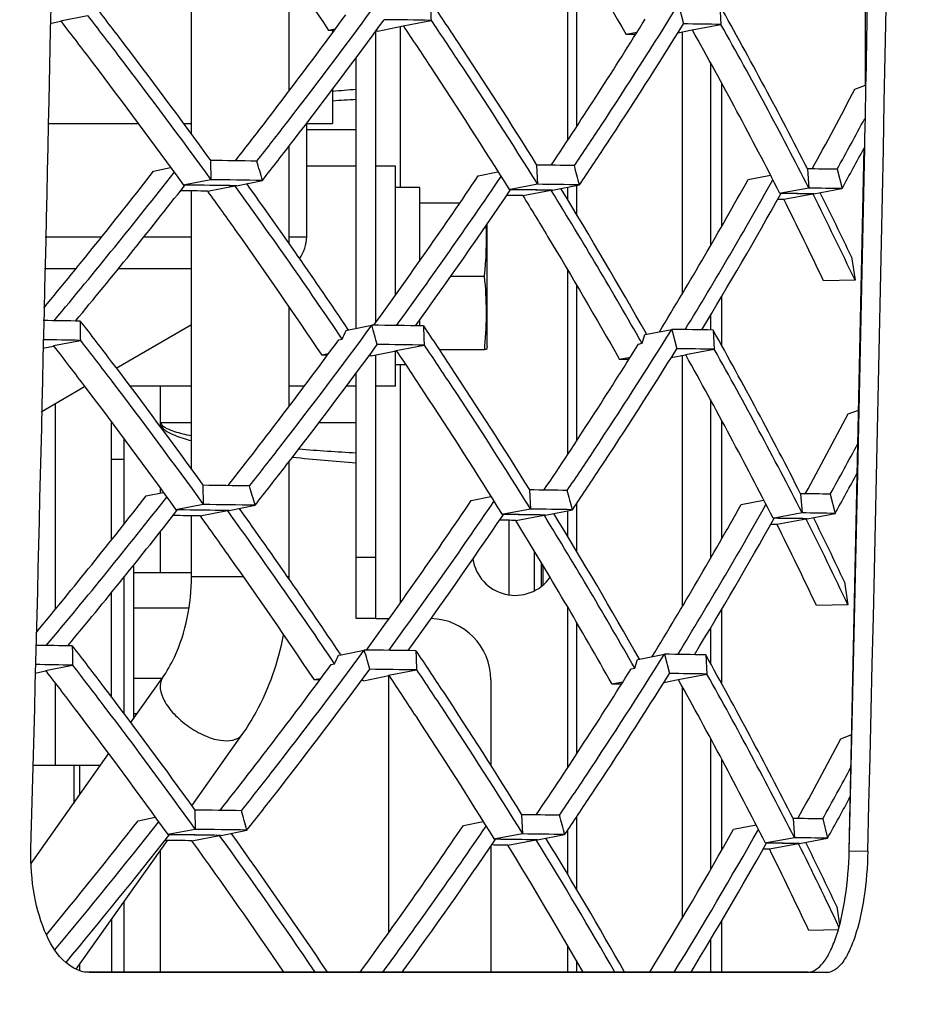
# Model space of a CAD drawing. Units: millimetres. Extents: x 0 to 841, y 0 to 594.
# Drawn here: x 535 to 538, y 267 to 271 of the extents above; entities that cross this region are included whole.
import ezdxf

# ---------------------------------------------------------------- set-up
doc = ezdxf.new("R2010")
doc.units = ezdxf.units.MM
doc.header["$LTSCALE"] = 46.255
doc.layers.get('0').update_dxf_attribs({"linetype": 'CONTINUOUS'})
for name, color, linetype in [('ALL_AXIS', 7, 'CONTINUOUS'), ('ALL_FEATURES', 7, 'CONTINUOUS'), ('BM3-COV-B28030_D00-03_3', 7, 'CONTINUOUS'), ('BM3-COV-B28030_D00_3', 7, 'CONTINUOUS')]:
    doc.layers.add(name, color=color, linetype=linetype)
doc.styles.get("Standard").update_dxf_attribs({"font": 'txt', "width": 0.8})
doc.dimstyles.new('DIMSTYLE_1', dxfattribs={"dimtxt": 3.2, "dimasz": 3, "dimexe": 2.5, "dimexo": 0, "dimgap": 0.8, "dimtad": 1, "dimdec": 0, "dimlfac": 25, "dimdsep": 46, "dimtxsty": 'STANDARD', "dimblk": 'OPEN', "dimblk1": 'OPEN', "dimblk2": 'OPEN', "dimcen": 0.09, "dimadec": 3, "dimazin": 2, "dimtp": 2, "dimtm": 2, "dimtfac": 1, "dimtdec": 0, "dimtofl": 0, "dimtmove": 0, "dimatfit": 3, "dimldrblk": 'OPEN', "dimfxl": 1, "dimtolj": 1, "dimarcsym": 0})

# ---------------------------------------------------------------- blocks, each defined once
blk = doc.blocks.new('_OPEN')
at = {"color": 0, "linetype": 'BYBLOCK'}
for p, q in [((0, 0), (-1, 0.1667)), ((-1, -0.1667), (0, 0)), ((-1, 0), (0, 0))]:
    blk.add_line(p, q, dxfattribs=at)
blk = doc.blocks.new('*D20')
at = {"color": 2, "linetype": 'CONTINUOUS'}
for p, q in [((529.452, 306.7421), (596.9613, 306.7421)), ((596.9613, 306.7421), (600.2613, 306.7421)), ((597.7613, 306.7421), (597.7613, 257.1271)), ((597.7613, 207.5121), (597.7613, 257.1271)), ((516.9831, 207.5121), (596.9613, 207.5121)), ((596.9613, 207.5121), (600.2613, 207.5121))]:
    blk.add_line(p, q, dxfattribs=at)
at = {"color": 2, "linetype": 'CONTINUOUS', "xscale": 3, "yscale": 3, "zscale": 3}
for p, rotation in [((597.7613, 306.7421), 90), ((597.7613, 207.5121), 270)]:
    blk.add_blockref('_OPEN', p, dxfattribs=dict(at, rotation=rotation))
at = {"color": 2, "linetype": 'CONTINUOUS', "insert": (593.7613, 257.1271), "char_height": 3.2, "width": 15.36, "attachment_point": 2, "rotation": 90, "line_spacing_factor": 0.9}
blk.add_mtext('2480', dxfattribs=at)

msp = doc.modelspace()

# ---------------------------------------------------------------- linework, layer by layer
at = {"layer": 'ALL_AXIS', "color": 7, "linetype": 'CONTINUOUS'}
for p, q in [((536.689348, 269.44209), (536.689348, 269.842966)), ((536.681038, 269.67209), (536.681091, 269.672751)), ((536.681038, 269.67209), (536.681105, 269.67275)), ((536.681105, 269.671429), (536.681038, 269.67209)), ((536.681091, 269.671428), (536.681038, 269.67209)), ((536.687585, 269.43209), (536.681038, 269.43209)), ((536.689348, 269.44209), (536.687585, 269.43209)), ((535.533348, 268.726785), (535.533348, 268.224649))]:
    msp.add_line(p, q, dxfattribs=at)
for centre, radius, start, end in [((535.513058, 269.552076), 1.174129, 354.653575, 5.834335), ((535.143621, 269.588663), 1.545369, 354.184951, 354.579258)]:
    msp.add_arc(centre, radius, start, end, dxfattribs=at)
at = {"layer": 'ALL_AXIS', "color": 3, "linetype": 'CONTINUOUS'}
msp.add_arc((536.781348, 268.76809), 0.14, 188.547133, 324.653997, dxfattribs=at)
at = {"layer": 'ALL_AXIS', "color": 7, "linetype": 'CONTINUOUS'}
msp.add_open_spline([(536.681105, 269.67275), (536.68668, 269.727734), (536.688984, 269.783245), (536.686543, 269.838456)], degree=3, dxfattribs=at)
at = {"layer": 'ALL_FEATURES', "color": 7, "linetype": 'CONTINUOUS'}
for p, q in [((537.926197, 271.124085), (537.926197, 270.297061)), ((535.722411, 270.135211), (535.722411, 271.014043)), ((536.952373, 270.791531), (536.952373, 270.116624)), ((536.042411, 270.279221), (536.042411, 270.664763)), ((536.183348, 270.476186), (536.183348, 270.467761)), ((536.261348, 269.501309), (536.261348, 270.387395)), ((536.183348, 270.283211), (536.183348, 270.17209)), ((535.253045, 270.17209), (535.548091, 270.17209)), ((535.695397, 270.17209), (535.722411, 270.17209)), ((536.099147, 270.17209), (536.183348, 270.17209)), ((536.099348, 269.801231), (536.099348, 270.172356)), ((536.042411, 269.777943), (536.042411, 270.098675)), ((536.261348, 270.03209), (536.099348, 270.03209)), ((536.389348, 270.03209), (536.325348, 270.03209)), ((536.389348, 269.609592), (536.389348, 270.03209)), ((535.722411, 269.039762), (535.722411, 269.951152)), ((536.469348, 269.96209), (536.389348, 269.96209)), ((536.469348, 269.722865), (536.469348, 269.96209)), ((536.952373, 269.963042), (536.952373, 269.922613)), ((536.469348, 269.91209), (536.60025, 269.91209)), ((536.952373, 269.692908), (536.952373, 269.088474)), ((536.570582, 269.67209), (536.681038, 269.67209)), ((536.042411, 269.247295), (536.042411, 269.569638)), ((536.469348, 269.509517), (536.469348, 269.529828)), ((535.476451, 269.37099), (535.722411, 269.513576)), ((536.389348, 269.31209), (536.389348, 269.429038)), ((536.532397, 269.43209), (536.681038, 269.43209)), ((536.423202, 269.38209), (536.389348, 269.38209)), ((536.261348, 268.55209), (536.261348, 269.355654)), ((535.231035, 269.22872), (535.373032, 269.311037)), ((535.722411, 269.31209), (535.520911, 269.31209)), ((536.091417, 269.31209), (536.042411, 269.31209)), ((536.261348, 269.31209), (536.228998, 269.31209)), ((536.389348, 269.31209), (536.325348, 269.31209)), ((535.621348, 269.177799), (535.621348, 269.183707)), ((535.501348, 269.140158), (535.501348, 268.860519)), ((535.461348, 269.073425), (535.501348, 269.073425)), ((536.042411, 268.689698), (536.042411, 269.066569)), ((535.621348, 268.962881), (535.621348, 268.976905)), ((535.722411, 268.689698), (535.722411, 268.888227)), ((536.952373, 268.905021), (536.952373, 268.821561)), ((536.761348, 268.629976), (536.761348, 268.873512)), ((535.621348, 268.70303), (535.621348, 268.837399)), ((535.501348, 268.687279), (535.501348, 268.240834)), ((535.533348, 268.70303), (535.722411, 268.70303)), ((535.533348, 268.58756), (535.714517, 268.58756)), ((536.952373, 268.590261), (536.952373, 268.063682)), ((536.325348, 268.55209), (536.261348, 268.55209)), ((535.523658, 268.210945), (535.627508, 268.35781)), ((535.533348, 268.35662), (535.626666, 268.35662)), ((535.533348, 268.24115), (535.545016, 268.24115)), ((535.723545, 267.939372), (535.888786, 268.173058)), ((535.198082, 267.750512), (535.451655, 268.109118)), ((535.357348, 267.975748), (535.357348, 268.07209)), ((536.952373, 267.859688), (536.952373, 267.716575)), ((535.345543, 267.404797), (535.643721, 267.826484)), ((535.621348, 267.395619), (535.621348, 267.794844)), ((535.501348, 267.625139), (535.501348, 267.395619)), ((535.461348, 267.56857), (535.461348, 267.395619)), ((536.952373, 267.483564), (536.952373, 267.395619)), ((535.357348, 267.399786), (535.357348, 267.421492))]:
    msp.add_line(p, q, dxfattribs=at)
at = {"layer": 'ALL_FEATURES', "color": 9, "linetype": 'CONTINUOUS'}
for p, q in [((536.981243, 270.742763), (536.981243, 270.160226)), ((536.405348, 270.488774), (536.405348, 269.96209)), ((537.327025, 270.471077), (537.327025, 269.613579)), ((537.41964, 270.370616), (537.41964, 269.771551)), ((537.45638, 270.304157), (537.45638, 269.835193)), ((536.099348, 270.15209), (536.261348, 270.15209)), ((536.981243, 269.9687), (536.981243, 269.875132)), ((535.244393, 269.801231), (535.428975, 269.801231)), ((535.567634, 269.801231), (535.722411, 269.801231)), ((536.042411, 269.801231), (536.099348, 269.801231)), ((535.24197, 269.697414), (535.345256, 269.697414)), ((535.483857, 269.697414), (535.722411, 269.697414)), ((536.981243, 269.644003), (536.981243, 269.132246)), ((537.45638, 269.605374), (537.45638, 269.445159)), ((537.41964, 269.544146), (537.41964, 269.49614)), ((537.327025, 269.412685), (537.327025, 268.590418)), ((536.405348, 269.38209), (536.405348, 268.603371)), ((535.621348, 269.183707), (535.621348, 269.31209)), ((537.41964, 269.268306), (537.41964, 268.748376)), ((535.277348, 268.582359), (535.277348, 269.255568)), ((535.722411, 269.19209), (535.623448, 269.19209)), ((536.261348, 269.19209), (536.13844, 269.19209)), ((537.45638, 269.200504), (537.45638, 268.812952)), ((536.981243, 268.927382), (536.981243, 268.773905)), ((536.325348, 268.75209), (536.261348, 268.75209)), ((536.84339, 268.77315), (536.84339, 268.643023)), ((536.866901, 268.657876), (536.866901, 268.734326)), ((535.722411, 268.689698), (535.89128, 268.689698)), ((536.035854, 268.689698), (536.042411, 268.689698)), ((537.45638, 268.582564), (537.45638, 268.338932)), ((536.36741, 268.55209), (536.36741, 268.550313)), ((536.981243, 268.541222), (536.981243, 268.108051)), ((537.41964, 268.520734), (537.41964, 268.405708)), ((536.36741, 268.365501), (536.36741, 267.524575)), ((535.277348, 268.07209), (535.277348, 268.339984)), ((537.327025, 268.330242), (537.327025, 267.571419)), ((537.41964, 268.161284), (537.41964, 267.729971)), ((537.45638, 268.092309), (537.45638, 267.79428)), ((535.337348, 268.07209), (535.337348, 267.947464)), ((536.981243, 267.902854), (536.981243, 267.66757)), ((537.45638, 267.563468), (537.45638, 267.395619)), ((537.41964, 267.501057), (537.41964, 267.395619)), ((536.981243, 267.433812), (536.981243, 267.395619))]:
    msp.add_line(p, q, dxfattribs=at)
at = {"layer": 'ALL_FEATURES', "color": 3, "linetype": 'CONTINUOUS'}
for p, q in [((536.325348, 269.520448), (536.325348, 270.473911)), ((536.325348, 268.55209), (536.325348, 269.414596)), ((535.461348, 268.809974), (535.461348, 269.19374)), ((535.461348, 268.294203), (535.461348, 268.637897)), ((536.325348, 268.55209), (536.36869, 268.55209)), ((536.701348, 268.35209), (536.701348, 268.071281)), ((535.20405, 268.07209), (535.425473, 268.07209)), ((536.701348, 267.807038), (536.701348, 267.395619))]:
    msp.add_line(p, q, dxfattribs=at)
at = {"layer": 'ALL_FEATURES', "color": 9, "linetype": 'CONTINUOUS'}
for centre, radius, start, end in [((536.808789, 262.92066), 7.382371, 94.2527035, 94.8599882), ((536.805856, 260.553441), 9.711651, 93.2141199, 93.6751372), ((536.736655, 277.679258), 8.59804, 265.5770305, 266.8310211)]:
    msp.add_arc(centre, radius, start, end, dxfattribs=at)
at = {"layer": 'ALL_FEATURES', "color": 7, "linetype": 'CONTINUOUS'}
for centre, radius, start, end in [((535.979348, 269.801231), 0.12, 323.573235, 360), ((534.815856, 268.671275), 2.057046, 359.742387, 1.515797), ((535.035559, 268.689699), 1.006852, 359.497156, 359.99996)]:
    msp.add_arc(centre, radius, start, end, dxfattribs=at)
at = {"layer": 'ALL_FEATURES', "color": 3, "linetype": 'CONTINUOUS'}
msp.add_arc((536.501348, 268.35209), 0.2, 0, 88.735687, dxfattribs=at)
at = {"layer": 'ALL_FEATURES', "color": 7, "linetype": 'CONTINUOUS'}
msp.add_open_spline([(535.623448, 269.19209), (535.621963, 269.189621), (535.621348, 269.186587), (535.621348, 269.183707)], degree=3, dxfattribs=at)
at = {"layer": 'ALL_FEATURES', "color": 9, "linetype": 'CONTINUOUS'}
for points, knots in [([(535.621348, 269.183707), (535.625525, 269.175195), (535.642189, 269.163379), (535.676261, 269.147481), (535.703996, 269.139165), (535.722407, 269.134153)], [0, 0, 0, 0, 0.24880179, 0.49928651, 1, 1, 1, 1]), ([(535.722409, 269.149501), (535.704257, 269.153288), (535.676099, 269.159911), (535.644075, 269.17153), (535.623251, 269.183126), (535.623448, 269.19209)], [0, 0, 0, 0, 0.50415186, 0.75622247, 1, 1, 1, 1]), ([(535.627508, 268.35781), (535.61337, 268.337817), (535.627095, 268.285592), (535.665483, 268.238064), (535.695212, 268.211956), (535.711959, 268.200114)], [0, 0, 0, 0, 0.38719826, 0.67566869, 1, 1, 1, 1]), ([(535.711959, 268.200114), (535.728706, 268.188272), (535.763231, 268.168946), (535.820836, 268.148596), (535.874649, 268.153065), (535.888786, 268.173058)], [0, 0, 0, 0, 0.32433131, 0.61280174, 1, 1, 1, 1])]:
    msp.add_open_spline(points, degree=3, knots=knots, dxfattribs=at)
msp.add_open_spline([(536.052974, 269.080111), (536.122306, 269.072632), (536.191803, 269.066659), (536.261345, 269.061484)], degree=3, dxfattribs=at)
at = {"layer": 'ALL_FEATURES', "color": 7, "linetype": 'CONTINUOUS'}
for points, knots in [([(535.627508, 268.35781), (535.642552, 268.379086), (535.700102, 268.48044), (535.722411, 268.599689), (535.722411, 268.689698)], [0, 0, 0, 0, 0.22450605, 1, 1, 1, 1]), ([(535.888786, 268.173058), (535.905312, 268.196429), (535.967561, 268.296755), (536.006721, 268.410661), (536.023928, 268.498249)], [0, 0, 0, 0, 0.24280838, 1, 1, 1, 1])]:
    msp.add_open_spline(points, degree=3, knots=knots, dxfattribs=at)
at = {"layer": 'BM3-COV-B28030_D00-03_3', "color": 7, "linetype": 'CONTINUOUS'}
for p, q in [((537.314864, 270.560491), (537.33157, 270.497402)), ((537.450021, 270.558584), (537.454203, 270.495671)), ((535.294207, 270.507422), (535.382451, 270.524818)), ((535.260675, 270.499121), (535.294455, 270.506255)), ((535.294208, 270.507424), (535.29502, 270.506375)), ((535.294208, 270.507424), (535.295984, 270.505102)), ((535.294455, 270.506255), (535.295012, 270.506373)), ((535.294455, 270.506255), (535.295012, 270.506373)), ((535.29502, 270.506375), (535.296001, 270.505106)), ((536.414528, 270.49161), (536.505967, 270.50901)), ((536.414529, 270.491612), (536.415767, 270.489771)), ((536.414529, 270.491612), (536.415753, 270.489768)), ((537.360128, 270.478264), (537.454201, 270.495669)), ((536.1928, 270.480529), (536.170902, 270.47634)), ((536.189578, 270.476119), (536.170902, 270.47634)), ((536.332247, 270.474059), (536.325537, 270.474165)), ((536.332247, 270.474059), (536.41472, 270.49066)), ((537.178806, 270.469009), (537.144108, 270.462563)), ((537.174568, 270.462203), (537.144108, 270.462563)), ((537.313386, 270.468438), (537.360275, 270.477509)), ((537.360129, 270.478265), (537.360526, 270.477558)), ((537.360129, 270.478265), (537.360881, 270.476904)), ((537.360526, 270.477558), (537.360891, 270.476906)), ((537.892176, 270.28424), (537.926644, 270.29723)), ((535.784343, 270.05064), (535.785411, 269.987713)), ((535.598734, 270.015673), (535.654341, 270.027282)), ((536.660661, 270.000635), (536.724996, 270.013467)), ((536.851185, 270.035621), (536.854113, 269.972675)), ((537.737274, 270.023147), (537.741973, 269.960181)), ((537.834163, 270.021781), (537.850063, 269.958658)), ((535.785405, 269.987712), (535.700926, 269.971358)), ((535.869573, 269.967946), (535.954468, 269.98533)), ((537.542979, 269.988139), (537.616247, 270.002221)), ((535.700926, 269.971358), (535.695945, 269.970394)), ((535.700926, 269.971358), (535.695945, 269.970394)), ((535.701181, 269.970332), (535.695945, 269.970394)), ((535.69928, 269.967759), (535.701162, 269.970141)), ((535.699296, 269.967755), (535.701162, 269.970141)), ((535.774706, 269.950336), (535.864632, 269.96783)), ((535.864632, 269.96783), (535.866266, 269.965572)), ((535.864632, 269.96783), (535.866251, 269.965568)), ((536.765808, 269.956134), (536.76164, 269.955354)), ((536.765808, 269.956134), (536.76164, 269.955354)), ((536.766019, 269.955303), (536.76164, 269.955354)), ((536.764724, 269.953245), (536.766, 269.955111)), ((536.764738, 269.953243), (536.766, 269.955111)), ((536.854108, 269.972674), (536.765808, 269.956134)), ((536.806026, 269.935734), (536.898864, 269.953233)), ((536.898865, 269.953233), (536.899935, 269.951499)), ((536.898865, 269.953233), (536.899923, 269.951497)), ((536.902981, 269.953361), (536.991632, 269.970736)), ((537.650426, 269.94347), (537.64707, 269.942857)), ((537.650426, 269.94347), (537.64707, 269.942857)), ((537.741968, 269.96018), (537.650426, 269.94347)), ((537.758232, 269.94129), (537.850061, 269.958657)), ((537.640001, 269.923966), (537.659763, 269.923647)), ((537.6506, 269.942818), (537.64707, 269.942857)), ((537.649824, 269.941291), (537.65058, 269.942625)), ((537.649834, 269.94129), (537.65058, 269.942625)), ((537.659763, 269.923647), (537.754939, 269.94115)), ((537.754939, 269.94115), (537.755541, 269.939951)), ((537.881124, 269.734942), (537.892587, 269.659095)), ((537.892587, 269.659095), (537.789664, 269.657154)), ((536.228695, 269.494691), (536.236899, 269.496354)), ((536.228695, 269.494691), (536.235956, 269.496163)), ((536.234342, 269.498535), (536.235957, 269.496163)), ((536.234374, 269.498542), (536.235972, 269.496166)), ((536.235956, 269.496163), (536.236898, 269.496354)), ((536.236898, 269.496354), (536.312678, 269.511711)), ((537.211859, 269.482117), (537.293074, 269.497911)), ((537.293072, 269.497908), (537.309776, 269.434819)), ((537.428321, 269.496), (537.432498, 269.433088)), ((535.270853, 269.444862), (535.35911, 269.462257)), ((536.204263, 269.463956), (536.215484, 269.466599)), ((537.205539, 269.480888), (537.211859, 269.482117)), ((537.205539, 269.480888), (537.211254, 269.481999)), ((537.210317, 269.483632), (537.211254, 269.481999)), ((537.210342, 269.483636), (537.211267, 269.482001)), ((537.211254, 269.481999), (537.211859, 269.482117)), ((535.235877, 269.436237), (535.271104, 269.443682)), ((535.270854, 269.444863), (535.272659, 269.442525)), ((535.270854, 269.444863), (535.272643, 269.442521)), ((535.271104, 269.443682), (535.271666, 269.4438)), ((535.271104, 269.443682), (535.271666, 269.4438)), ((536.309895, 269.411484), (536.392286, 269.428076)), ((536.392092, 269.429037), (536.483544, 269.446437)), ((536.392093, 269.429038), (536.392684, 269.428156)), ((536.392093, 269.429038), (536.393324, 269.427179)), ((536.392684, 269.428156), (536.393338, 269.427182)), ((537.184381, 269.450044), (537.196002, 269.452675)), ((537.338411, 269.415681), (537.432496, 269.433085)), ((536.170058, 269.417924), (536.148331, 269.413768)), ((536.166851, 269.413549), (536.148331, 269.413768)), ((536.309895, 269.411484), (536.302889, 269.411596)), ((537.156831, 269.406397), (537.122287, 269.399981)), ((537.152595, 269.399623), (537.122287, 269.399981)), ((537.291485, 269.405807), (537.338559, 269.414918)), ((537.338411, 269.415682), (537.338812, 269.414966)), ((537.338411, 269.415682), (537.339167, 269.41431)), ((537.338812, 269.414966), (537.339178, 269.414312)), ((537.870346, 269.221605), (537.904174, 269.234361)), ((537.870346, 269.221605), (537.904174, 269.234361)), ((535.760162, 268.988091), (535.761222, 268.925164)), ((535.574637, 268.953124), (535.630227, 268.964735)), ((536.637439, 268.938073), (536.701779, 268.950912)), ((536.827897, 268.97306), (536.83082, 268.910113)), ((537.714678, 268.960576), (537.719373, 268.89761)), ((537.811645, 268.959209), (537.827544, 268.896085)), ((535.761216, 268.925163), (535.676778, 268.90882)), ((535.845572, 268.905395), (535.930426, 268.922779)), ((537.520432, 268.925567), (537.593729, 268.939659)), ((535.676778, 268.90882), (535.671744, 268.907846)), ((535.676778, 268.90882), (535.671744, 268.907846)), ((535.677036, 268.907783), (535.671744, 268.907846)), ((535.675104, 268.905181), (535.677016, 268.907592)), ((535.675121, 268.905176), (535.677016, 268.907592)), ((535.750639, 268.887786), (535.840577, 268.905279)), ((535.840578, 268.905279), (535.842226, 268.902997)), ((535.840578, 268.905279), (535.84221, 268.902994)), ((536.742547, 268.893581), (536.738334, 268.892792)), ((536.74276, 268.892742), (536.738334, 268.892792)), ((536.741443, 268.890659), (536.74274, 268.892549)), ((536.741456, 268.890656), (536.74274, 268.892549)), ((536.830814, 268.910112), (536.742547, 268.893581)), ((536.782818, 268.873172), (536.875668, 268.89067)), ((536.875669, 268.89067), (536.876748, 268.888918)), ((536.875669, 268.89067), (536.876735, 268.888916)), ((536.87983, 268.890797), (536.968448, 268.908173)), ((537.62785, 268.880905), (537.624457, 268.880286)), ((537.62785, 268.880905), (537.624457, 268.880286)), ((537.628025, 268.880247), (537.624457, 268.880286)), ((537.719367, 268.897609), (537.62785, 268.880905)), ((537.735737, 268.878717), (537.827542, 268.896085)), ((537.617378, 268.861396), (537.637221, 268.861075)), ((537.627234, 268.8787), (537.628005, 268.880054)), ((537.627244, 268.878698), (537.628005, 268.880054)), ((537.637221, 268.861075), (537.732408, 268.878578)), ((537.732409, 268.878578), (537.733014, 268.877367)), ((537.858155, 268.672355), (537.869592, 268.596509)), ((537.869592, 268.596509), (537.766693, 268.594547)), ((536.203865, 268.432154), (536.212011, 268.433806)), ((536.203865, 268.432154), (536.211076, 268.433616)), ((536.20948, 268.435967), (536.211076, 268.433616)), ((536.209512, 268.435974), (536.211091, 268.433619)), ((536.211076, 268.433616), (536.212011, 268.433806)), ((536.212011, 268.433806), (536.287798, 268.449172)), ((537.187801, 268.419559), (537.269023, 268.43536)), ((537.269022, 268.435358), (537.285723, 268.372268)), ((537.404373, 268.433448), (537.408545, 268.370535)), ((535.245073, 268.382335), (535.333341, 268.39973)), ((536.179309, 268.401381), (536.190646, 268.404056)), ((537.181529, 268.418339), (537.187801, 268.419559)), ((537.181529, 268.418339), (537.187201, 268.419442)), ((537.186276, 268.421057), (537.187201, 268.419442)), ((537.186301, 268.421061), (537.187214, 268.419444)), ((537.187201, 268.419442), (537.187801, 268.419559)), ((535.211092, 268.373903), (535.245327, 268.381142)), ((535.245074, 268.382337), (535.245901, 268.381264)), ((535.245074, 268.382337), (535.246875, 268.379973)), ((535.245327, 268.381142), (535.245893, 268.381262)), ((535.245327, 268.381142), (535.245893, 268.381262)), ((535.245901, 268.381264), (535.246892, 268.379978)), ((536.28522, 268.348942), (536.367526, 268.365525)), ((536.36733, 268.366496), (536.458794, 268.383896)), ((536.367331, 268.366498), (536.367928, 268.365606)), ((536.367331, 268.366498), (536.36857, 268.364623)), ((536.367928, 268.365606), (536.368584, 268.364626)), ((537.160256, 268.387455), (537.171998, 268.390117)), ((537.314446, 268.353129), (537.408543, 268.370533)), ((536.144972, 268.355351), (536.123423, 268.35123)), ((536.141779, 268.351013), (536.123423, 268.35123)), ((536.28522, 268.348942), (536.2779, 268.349059)), ((537.132594, 268.343817), (537.09821, 268.33743)), ((537.128361, 268.337075), (537.09821, 268.33743)), ((537.267321, 268.343205), (537.314596, 268.352357)), ((537.314447, 268.35313), (537.314851, 268.352406)), ((537.314447, 268.35313), (537.315206, 268.351748)), ((537.314851, 268.352406), (537.315217, 268.35175)), ((537.846311, 268.158999), (537.881723, 268.17236)), ((535.733592, 267.925575), (535.734643, 267.862649)), ((535.548154, 267.890608), (535.603722, 267.902221)), ((536.611922, 267.875543), (536.676264, 267.888388)), ((536.802313, 267.910531), (536.805229, 267.847584)), ((537.689857, 267.898036), (537.694547, 267.83507)), ((537.786911, 267.896668), (537.802808, 267.833544)), ((535.734637, 267.862648), (535.650242, 267.846315)), ((535.819197, 267.842877), (535.904008, 267.860261)), ((537.495661, 267.863027), (537.568983, 267.877127)), ((535.650242, 267.846315), (535.645154, 267.845331)), ((535.650242, 267.846315), (535.645154, 267.845331)), ((535.650502, 267.845268), (535.645154, 267.845331)), ((535.648539, 267.842636), (535.650482, 267.845076)), ((535.648556, 267.842631), (535.650482, 267.845076)), ((535.7242, 267.825269), (535.814149, 267.842762)), ((535.814149, 267.842762), (535.815812, 267.840456)), ((535.814149, 267.842762), (535.815796, 267.840453)), ((536.716989, 267.831061), (536.712731, 267.830264)), ((536.71699, 267.831061), (536.712731, 267.830264)), ((536.717204, 267.830212), (536.712731, 267.830264)), ((536.715865, 267.828105), (536.717184, 267.83002)), ((536.715878, 267.828102), (536.717184, 267.83002)), ((536.805224, 267.847583), (536.71699, 267.831061)), ((536.757326, 267.810642), (536.850188, 267.82814)), ((536.850188, 267.82814), (536.851276, 267.82637)), ((536.850188, 267.82814), (536.851263, 267.826368)), ((536.854395, 267.828266), (536.942979, 267.845642)), ((537.603049, 267.818372), (537.59962, 267.817746)), ((537.60305, 267.818372), (537.59962, 267.817746)), ((537.603226, 267.817707), (537.59962, 267.817746)), ((537.60242, 267.81614), (537.603206, 267.817514)), ((537.60243, 267.816138), (537.603206, 267.817514)), ((537.694542, 267.835069), (537.60305, 267.818372)), ((537.711027, 267.816175), (537.802806, 267.833544)), ((537.592532, 267.798857), (537.612463, 267.798535)), ((537.612463, 267.798535), (537.707662, 267.816037)), ((537.707662, 267.816037), (537.708272, 267.814814)), ((537.83298, 267.609801), (537.842042, 267.549556)), ((537.837589, 267.533823), (537.741517, 267.531975))]:
    msp.add_line(p, q, dxfattribs=at)
for centre, radius, start, end in [((566.208177, 271.684888), 29.725474, 182.1457724, 182.2670866), ((524.011138, 263.003757), 15.416845, 27.0846692, 29.3430278), ((520.761997, 281.845852), 19.164779, 322.0102149, 323.7982941), ((535.99361, 239.669706), 30.843561, 89.0481875, 89.3325372), ((523.088339, 279.271466), 16.614208, 326.224655, 328.1843878), ((537.093789, 249.330699), 21.168038, 89.0244212, 89.3563947), ((524.005321, 262.923351), 15.434131, 27.1245611, 29.3814559), ((523.877138, 262.90789), 15.462911, 27.0621967, 29.3073903), ((525.04026, 276.986608), 14.494602, 331.2864445, 332.4576306), ((525.079211, 277.055821), 14.565946, 331.1243814, 331.8684346), ((525.098023, 276.9841), 14.559236, 331.1484433, 331.7440162), ((535.347109, 233.633226), 36.42004, 89.0724677, 89.3121243), ((509.992817, 262.699527), 26.964614, 15.6760904, 15.815532), ((519.469734, 282.588958), 20.450722, 320.4526713, 322.0619649), ((519.496549, 282.693056), 20.549196, 320.1531412, 321.8932793), ((536.547087, 244.078698), 25.958706, 89.056023, 89.3287752), ((506.508117, 261.850227), 31.546592, 14.9166268, 15.03534), ((537.545882, 253.004799), 17.019425, 89.0294305, 89.3556524), ((535.356795, 233.568974), 36.42126, 89.0597334, 89.3257204), ((521.873433, 279.960042), 17.828398, 324.1222885, 326.0391668), ((521.935249, 280.028794), 17.87879, 323.9633412, 325.8713876), ((524.049928, 277.511471), 15.448717, 328.7193748, 330.8572266), ((524.130661, 277.560854), 15.473514, 328.5928551, 330.6957197), ((519.59934, 282.558639), 20.438663, 320.3809415, 321.9730052), ((535.197026, 234.635931), 35.319129, 89.0628286, 89.2057756), ((535.27504, 234.03821), 35.934457, 89.0598821, 89.320552), ((535.27184, 233.728182), 36.244694, 89.0550581, 89.3212791), ((520.317804, 258.711923), 19.193731, 34.0780958, 35.8962264), ((520.384277, 258.835196), 19.103207, 33.9311734, 35.671033), ((522.028782, 279.907474), 17.783, 324.2179559, 325.9607256), ((536.470461, 244.344026), 25.61279, 89.0416175, 89.3388635), ((536.468226, 244.129329), 25.827691, 89.0355004, 89.3393662), ((536.557145, 244.015173), 25.959199, 89.0409796, 89.3445452), ((522.759267, 261.221315), 16.618502, 29.6903922, 31.690406), ((522.818188, 261.333486), 16.53962, 29.5224965, 31.4324822), ((537.556256, 252.941857), 17.019336, 89.0108526, 89.3747858), ((524.833376, 263.537488), 14.444797, 25.4069057, 26.3339778), ((536.389695, 244.967105), 24.9721, 89.0447298, 89.1656144), ((524.212488, 277.453438), 15.39463, 328.8780868, 330.7926246), ((537.465451, 253.151083), 16.792562, 89.0122265, 89.3683299), ((537.464022, 253.016163), 16.927684, 89.0041247, 89.3684697), ((524.679065, 263.431405), 14.513709, 25.401353, 26.5717359), ((524.80533, 263.446908), 14.486807, 25.3924998, 26.6285029), ((534.6715, 228.100063), 41.430763, 89.0498328, 89.2164959), ((560.462475, 269.72414), 25.10473, 180.4541954, 180.5976897), ((524.081567, 275.190827), 13.416361, 334.744202, 334.8767654), ((508.892602, 261.788551), 28.486973, 15.598618, 15.7304422), ((535.960592, 238.651568), 30.862151, 89.0335676, 89.3463356), ((566.47376, 270.630373), 30.013574, 182.1405609, 182.26071), ((537.061277, 248.318763), 21.180416, 89.0070412, 89.3729483), ((524.009347, 261.974631), 15.383107, 27.0090412, 29.2707353), ((534.683599, 228.225724), 41.242065, 89.0615012, 89.2318146), ((520.733986, 280.830819), 19.197267, 321.9059129, 323.6932298), ((525.561503, 273.401637), 12.286409, 341.2518475, 341.3907186), ((535.970845, 238.587123), 30.863572, 89.0481705, 89.3325601), ((523.060465, 278.249465), 16.640757, 326.1177042, 328.0764489), ((537.071847, 248.254448), 21.181707, 89.0244095, 89.3564131), ((524.003539, 261.894262), 15.40035, 27.0490089, 29.3092369), ((523.875365, 261.878828), 15.429121, 26.9865907, 29.235051), ((525.013449, 275.958345), 14.51494, 331.1759433, 332.3464223), ((525.051826, 276.028069), 14.58705, 331.0138496, 331.7544898), ((525.071034, 275.956121), 14.57987, 331.0378516, 331.6308146), ((535.322641, 232.545776), 36.444942, 89.0724233, 89.3121416), ((509.732127, 261.572458), 27.209891, 15.6722501, 15.8104317), ((519.442167, 281.57678), 20.484462, 320.3507764, 321.9568145), ((519.468705, 281.681366), 20.583482, 320.0483913, 321.7882942), ((536.523598, 242.998483), 25.97636, 89.0559843, 89.3287874), ((506.213188, 260.716465), 31.827508, 14.9145541, 15.0322181), ((537.523158, 251.930704), 17.030949, 89.0293956, 89.3556611), ((535.332329, 232.481437), 36.446249, 89.0597122, 89.3257467), ((521.844765, 278.941432), 17.857499, 324.0157807, 325.9319597), ((521.90665, 279.010296), 17.90792, 323.8568097, 325.764397), ((524.022102, 276.485958), 15.471402, 328.6100691, 330.7468792), ((524.102863, 276.535425), 15.496237, 328.4832628, 330.5856497), ((519.571398, 281.546781), 20.47291, 320.2761019, 321.8676853), ((535.172596, 233.548506), 35.344007, 89.0628984, 89.205961), ((535.250594, 232.951035), 35.959084, 89.0599017, 89.3205385), ((535.247399, 232.641551), 36.268777, 89.0549916, 89.3212637), ((520.316986, 257.690304), 19.150915, 34.01695, 35.8377024), ((520.383395, 257.813409), 19.060557, 33.8696986, 35.6121656), ((522.000141, 278.888796), 17.812051, 324.1112943, 325.8533346), ((536.446988, 243.264006), 25.630249, 89.0416501, 89.3388368), ((536.444758, 243.04976), 25.8447, 89.0354316, 89.3393379), ((536.533658, 242.934896), 25.976916, 89.0409645, 89.3445661), ((522.757466, 260.194652), 16.581447, 29.6206459, 31.6236213), ((522.816291, 260.306651), 16.502752, 29.4524056, 31.3652703), ((537.441312, 251.942548), 16.938728, 89.0040481, 89.3684261), ((537.533534, 251.867721), 17.030902, 89.0108427, 89.3748027), ((524.830166, 262.506074), 14.413588, 25.3286776, 26.2571149), ((536.366268, 243.889074), 24.98757, 89.0448187, 89.1658617), ((522.661279, 260.199235), 16.57272, 29.4102568, 31.5596859), ((524.184697, 276.427838), 15.41725, 328.768346, 330.6820668), ((537.442738, 252.077115), 16.80396, 89.0122748, 89.3682875), ((524.675891, 262.400097), 14.482414, 25.323094, 26.4953898), ((524.802149, 262.415575), 14.455519, 25.3142708, 26.5521436), ((534.645373, 227.017834), 41.450468, 89.0497783, 89.2150177), ((560.671103, 268.660093), 25.339098, 180.4465563, 180.5887229), ((524.121234, 274.100264), 13.346066, 334.73484, 334.8681419), ((508.623545, 260.659462), 28.740048, 15.5955102, 15.7261712), ((535.93546, 237.566903), 30.884279, 89.0335393, 89.3463365), ((566.732543, 269.575368), 30.297184, 182.1347744, 182.2537981), ((537.037059, 247.2411), 21.195529, 89.0070187, 89.3729431), ((524.006013, 260.945255), 15.348916, 26.9351722, 29.2003292), ((534.657375, 227.137279), 41.267988, 89.0614592, 89.2303008), ((520.704513, 279.81619), 19.229332, 321.7994184, 323.5860762), ((525.595479, 272.316279), 12.224178, 341.2656994, 341.4053091), ((535.945716, 237.502382), 30.885776, 89.0481512, 89.3325849), ((523.031081, 277.227764), 16.666873, 326.0088429, 327.9667055), ((537.047631, 247.176733), 21.196873, 89.024396, 89.356433), ((524.000213, 260.86492), 15.366119, 26.9752174, 29.2389057), ((523.872048, 260.849516), 15.394879, 26.9127373, 29.16459), ((524.985113, 274.930288), 14.534812, 331.0638274, 332.233655), ((525.025048, 274.999355), 14.605258, 330.9016519, 331.658024), ((525.042036, 274.928629), 14.600599, 330.9256111, 331.5349821), ((535.295753, 231.455758), 36.472446, 89.072376, 89.3121615), ((509.472659, 260.446391), 27.451445, 15.6685589, 15.8055215), ((519.457297, 280.529827), 20.461315, 320.5110726, 321.8506839), ((519.487989, 280.630954), 20.554956, 320.1821416, 321.6828346), ((536.497792, 241.916458), 25.995857, 89.0559434, 89.3288015), ((505.920421, 259.583834), 32.103843, 14.9126661, 15.029316), ((537.498197, 250.855437), 17.043677, 89.0293589, 89.3556711), ((535.305444, 231.391332), 36.473841, 89.0596884, 89.3257754), ((520.367269, 256.781597), 19.034251, 33.8920098, 35.5551389), ((521.820035, 277.919398), 17.879565, 323.9425579, 325.8230493), ((521.883479, 277.987302), 17.928179, 323.7871607, 325.6557712), ((524.009121, 275.451224), 15.474733, 328.6295831, 330.6357207), ((524.087768, 275.501951), 15.502049, 328.4714636, 330.4746854), ((519.561403, 280.519798), 20.481871, 320.2653247, 321.7608139), ((535.145749, 232.458538), 35.371461, 89.0629655, 89.2061618), ((535.22373, 231.861335), 35.986271, 89.0599185, 89.3205273), ((535.220541, 231.552374), 36.29544, 89.0549226, 89.3212509), ((520.16067, 256.637699), 19.167295, 34.1435284, 35.7098067), ((520.276492, 256.641398), 19.154356, 34.1563564, 35.7799791), ((521.977576, 277.865192), 17.831454, 324.045379, 325.744321), ((536.421198, 242.182205), 25.649523, 89.0416805, 89.3388118), ((536.418973, 241.968396), 25.863536, 89.0353609, 89.3393115), ((536.507854, 241.852809), 25.996475, 89.0409474, 89.3445888), ((522.71163, 259.142271), 16.593467, 29.8273585, 31.5568587), ((522.792004, 259.267141), 16.489691, 29.5343578, 31.299195), ((537.417788, 251.001992), 16.816543, 89.0123213, 89.3682464), ((537.416366, 250.867771), 16.950965, 89.00397, 89.3683839), ((537.508575, 250.792412), 17.043672, 89.0108313, 89.3748209), ((524.825416, 261.474451), 14.381907, 25.2521063, 26.1819574), ((536.340526, 242.809269), 25.004848, 89.0449056, 89.1661281), ((522.589854, 259.131556), 16.614566, 29.8282437, 31.4919082), ((524.170039, 275.393988), 15.422481, 328.7601936, 330.5705917), ((524.671173, 261.368578), 14.450652, 25.2464923, 26.4207558), ((524.793429, 261.382079), 14.42821, 25.2771043, 26.4773664)]:
    msp.add_arc(centre, radius, start, end, dxfattribs=at)
for points, knots in [([(535.796401, 271.012919), (535.828533, 270.968501), (535.955633, 270.791238), (536.079747, 270.611832), (536.170896, 270.476339)], [0, 0, 0, 0, 0.25133582, 1, 1, 1, 1]), ([(536.826951, 270.998329), (536.854354, 270.95394), (536.962559, 270.776838), (537.067488, 270.597733), (537.144103, 270.462562)], [0, 0, 0, 0, 0.25135356, 1, 1, 1, 1]), ([(535.38187, 270.587693), (535.416313, 270.543255), (535.552656, 270.365885), (535.686129, 270.186308), (535.784359, 270.050642)], [0, 0, 0, 0, 0.25131419, 1, 1, 1, 1]), ([(535.936671, 270.048493), (535.970816, 270.091975), (536.105915, 270.265519), (536.238054, 270.441368), (536.335223, 270.574282)], [0, 0, 0, 0, 0.25137898, 1, 1, 1, 1]), ([(536.503549, 270.571906), (536.533474, 270.527496), (536.651744, 270.350296), (536.766873, 270.170998), (536.8512, 270.035624)], [0, 0, 0, 0, 0.25136663, 1, 1, 1, 1]), ([(536.974753, 270.033881), (537.004077, 270.07747), (537.11992, 270.251397), (537.232511, 270.427491), (537.314871, 270.560492)], [0, 0, 0, 0, 0.25139821, 1, 1, 1, 1]), ([(535.382451, 270.524822), (535.416933, 270.48038), (535.553423, 270.302985), (535.687056, 270.123392), (535.785404, 269.987712)], [0, 0, 0, 0, 0.25131439, 1, 1, 1, 1]), ([(535.296001, 270.505106), (535.33022, 270.460859), (535.465687, 270.284245), (535.598317, 270.105455), (535.695938, 269.970393)], [0, 0, 0, 0, 0.25130071, 1, 1, 1, 1]), ([(535.954469, 269.98533), (535.988605, 270.028815), (536.123666, 270.202379), (536.255774, 270.378243), (536.352912, 270.511171)], [0, 0, 0, 0, 0.25137761, 1, 1, 1, 1]), ([(536.505967, 270.509014), (536.535933, 270.464599), (536.654358, 270.287377), (536.769655, 270.108063), (536.854107, 269.972674)], [0, 0, 0, 0, 0.25136746, 1, 1, 1, 1]), ([(536.991632, 269.970736), (537.020942, 270.014329), (537.136721, 270.188276), (537.249255, 270.364384), (537.331565, 270.4974)], [0, 0, 0, 0, 0.25139639, 1, 1, 1, 1]), ([(536.415767, 270.489771), (536.445533, 270.445513), (536.563184, 270.268916), (536.677725, 270.090246), (536.761634, 269.955353)], [0, 0, 0, 0, 0.25135446, 1, 1, 1, 1]), ([(535.774706, 269.950336), (535.806764, 269.905918), (535.933576, 269.728657), (536.057398, 269.549256), (536.148326, 269.413767)], [0, 0, 0, 0, 0.25133555, 1, 1, 1, 1]), ([(536.806026, 269.935734), (536.833354, 269.891346), (536.941265, 269.714246), (537.045894, 269.535146), (537.122282, 269.39998)], [0, 0, 0, 0, 0.25135257, 1, 1, 1, 1]), ([(535.358537, 269.525132), (535.39291, 269.480695), (535.528973, 269.303327), (535.662163, 269.123755), (535.760178, 268.988093)], [0, 0, 0, 0, 0.25131428, 1, 1, 1, 1]), ([(535.912634, 268.985942), (535.946904, 269.029421), (536.082502, 269.202952), (536.215141, 269.378796), (536.312683, 269.51171)], [0, 0, 0, 0, 0.25138217, 1, 1, 1, 1]), ([(536.481133, 269.509332), (536.510985, 269.464922), (536.628969, 269.287725), (536.743806, 269.108432), (536.827913, 268.973062)], [0, 0, 0, 0, 0.25136615, 1, 1, 1, 1]), ([(536.951573, 268.971318), (536.981013, 269.014904), (537.097317, 269.188819), (537.210372, 269.364908), (537.293079, 269.497909)], [0, 0, 0, 0, 0.25140216, 1, 1, 1, 1]), ([(535.35911, 269.462261), (535.393522, 269.41782), (535.529732, 269.240428), (535.663082, 269.060839), (535.761216, 268.925163)], [0, 0, 0, 0, 0.25131446, 1, 1, 1, 1]), ([(535.272659, 269.442525), (535.306808, 269.39828), (535.441991, 269.221676), (535.574334, 269.042897), (535.671737, 268.907844)], [0, 0, 0, 0, 0.25130074, 1, 1, 1, 1]), ([(535.930426, 268.922779), (535.964689, 268.966261), (536.100248, 269.139812), (536.232856, 269.315671), (536.330368, 269.448599)], [0, 0, 0, 0, 0.25138076, 1, 1, 1, 1]), ([(536.483544, 269.44644), (536.513438, 269.402026), (536.631577, 269.224806), (536.746582, 269.045496), (536.830814, 268.910112)], [0, 0, 0, 0, 0.25136696, 1, 1, 1, 1]), ([(536.968449, 268.908173), (536.997875, 268.951763), (537.114115, 269.125698), (537.227113, 269.301801), (537.30977, 269.434818)], [0, 0, 0, 0, 0.25140032, 1, 1, 1, 1]), ([(536.393338, 269.427182), (536.423032, 269.382925), (536.540394, 269.206336), (536.654641, 269.027676), (536.738327, 268.892791)], [0, 0, 0, 0, 0.25135393, 1, 1, 1, 1]), ([(535.750639, 268.887786), (535.782628, 268.843369), (535.909163, 268.666111), (536.032703, 268.486713), (536.123417, 268.351229)], [0, 0, 0, 0, 0.25133544, 1, 1, 1, 1]), ([(535.332777, 268.462605), (535.367083, 268.418169), (535.50288, 268.240804), (535.635798, 268.061235), (535.733608, 267.925578)], [0, 0, 0, 0, 0.25131453, 1, 1, 1, 1]), ([(535.886222, 267.923425), (535.92062, 267.9669), (536.056728, 268.140418), (536.189878, 268.316257), (536.287803, 268.44917)], [0, 0, 0, 0, 0.2513855, 1, 1, 1, 1]), ([(536.456389, 268.446791), (536.486173, 268.402382), (536.603879, 268.225187), (536.718435, 268.045898), (536.802329, 267.910533)], [0, 0, 0, 0, 0.25136581, 1, 1, 1, 1]), ([(536.926106, 267.908787), (536.955666, 267.952371), (537.072441, 268.126272), (537.185967, 268.302356), (537.269028, 268.435359)], [0, 0, 0, 0, 0.25140627, 1, 1, 1, 1]), ([(535.333341, 268.399735), (535.367686, 268.355294), (535.503629, 268.177905), (535.636708, 267.99832), (535.734636, 267.862648)], [0, 0, 0, 0, 0.25131469, 1, 1, 1, 1]), ([(535.246892, 268.379978), (535.280972, 268.335735), (535.415884, 268.159141), (535.547952, 267.980373), (535.645147, 267.845329)], [0, 0, 0, 0, 0.25130093, 1, 1, 1, 1]), ([(535.904009, 267.860261), (535.9384, 267.90374), (536.074469, 268.077278), (536.207588, 268.253131), (536.305484, 268.38606)], [0, 0, 0, 0, 0.25138406, 1, 1, 1, 1]), ([(536.458794, 268.383899), (536.488619, 268.339485), (536.60648, 268.162268), (536.721205, 267.982963), (536.805223, 267.847583)], [0, 0, 0, 0, 0.25136661, 1, 1, 1, 1]), ([(536.94298, 267.845642), (536.972525, 267.88923), (537.089236, 268.063151), (537.202706, 268.23925), (537.285717, 268.372267)], [0, 0, 0, 0, 0.25140439, 1, 1, 1, 1]), ([(536.368584, 268.364626), (536.398207, 268.320371), (536.51529, 268.143789), (536.629254, 267.965139), (536.712725, 267.830262)], [0, 0, 0, 0, 0.25135355, 1, 1, 1, 1])]:
    msp.add_open_spline(points, degree=3, knots=knots, dxfattribs=at)
at = {"layer": 'BM3-COV-B28030_D00_3', "color": 7, "linetype": 'CONTINUOUS'}
for p, q in [((537.873691, 267.792452), (537.922297, 270.091605)), ((537.902277, 269.028443), (537.924472, 270.091562)), ((537.877974, 267.969665), (537.902277, 269.028443)), ((537.873691, 267.792452), (537.877974, 267.969665)), ((537.739061, 267.395619), (535.372977, 267.395619)), ((535.390271, 267.39409), (535.387537, 267.394127)), ((537.799933, 267.39409), (535.390271, 267.39409))]:
    msp.add_line(p, q, dxfattribs=at)
at = {"layer": 'BM3-COV-B28030_D00_3', "color": 9, "linetype": 'CONTINUOUS'}
for p, q in [((537.873691, 267.792452), (537.934558, 267.790917)), ((537.739061, 267.395619), (537.799933, 267.39409))]:
    msp.add_line(p, q, dxfattribs=at)
at = {"layer": 'BM3-COV-B28030_D00_3', "color": 7, "linetype": 'CONTINUOUS'}
for centre, radius, start, end in [((26.836824, 280.231635), 511.249122, 358.60562889, 359.70433676), ((26.871554, 280.228844), 511.15345, 358.86362586, 358.98316486)]:
    msp.add_arc(centre, radius, start, end, dxfattribs=at)
for points, knots in [([(535.197688, 267.799371), (535.219593, 268.614771), (535.298642, 271.879574), (535.343106, 275.145214), (535.357049, 277.595234)], [0, 0, 0, 0, 0.24977232, 1, 1, 1, 1]), ([(535.387537, 267.394128), (535.36016, 267.394888), (535.298374, 267.426659), (535.240196, 267.52184), (535.202818, 267.650579), (535.196311, 267.748119), (535.197688, 267.799371)], [0, 0, 0, 0, 0.17068141, 0.39601831, 0.68048458, 1, 1, 1, 1]), ([(537.739061, 267.395619), (537.75829, 267.395619), (537.788446, 267.420998), (537.813093, 267.46474), (537.841451, 267.536117), (537.864552, 267.646727), (537.872453, 267.741587), (537.873691, 267.792452)], [0, 0, 0, 0, 0.13151481, 0.22951092, 0.35080814, 0.65201079, 1, 1, 1, 1]), ([(537.934558, 267.790917), (537.93332, 267.740053), (537.925419, 267.645194), (537.902317, 267.534586), (537.87396, 267.46321), (537.849314, 267.419469), (537.819161, 267.39409), (537.799933, 267.39409)], [0, 0, 0, 0, 0.34799264, 0.64919714, 0.77049457, 0.86849016, 1, 1, 1, 1])]:
    msp.add_open_spline(points, degree=3, knots=knots, dxfattribs=at)

# ---------------------------------------------------------------- dimensions: what is measured, and where the dimension line sits
at = {"color": 2, "linetype": 'CONTINUOUS'}
dim = msp.add_linear_dim(base=(597.761348, 306.74209), p1=(516.98307, 207.51209), p2=(529.452036, 306.74209), angle=90, text='2480', dimstyle='DIMSTYLE_1', dxfattribs=at)
dim.commit()
dim.dimension.update_dxf_attribs({"geometry": '*D20', "text_midpoint": (597.761348, 257.127081), "dimtype": 160})

doc.saveas('drawing.dxf')
